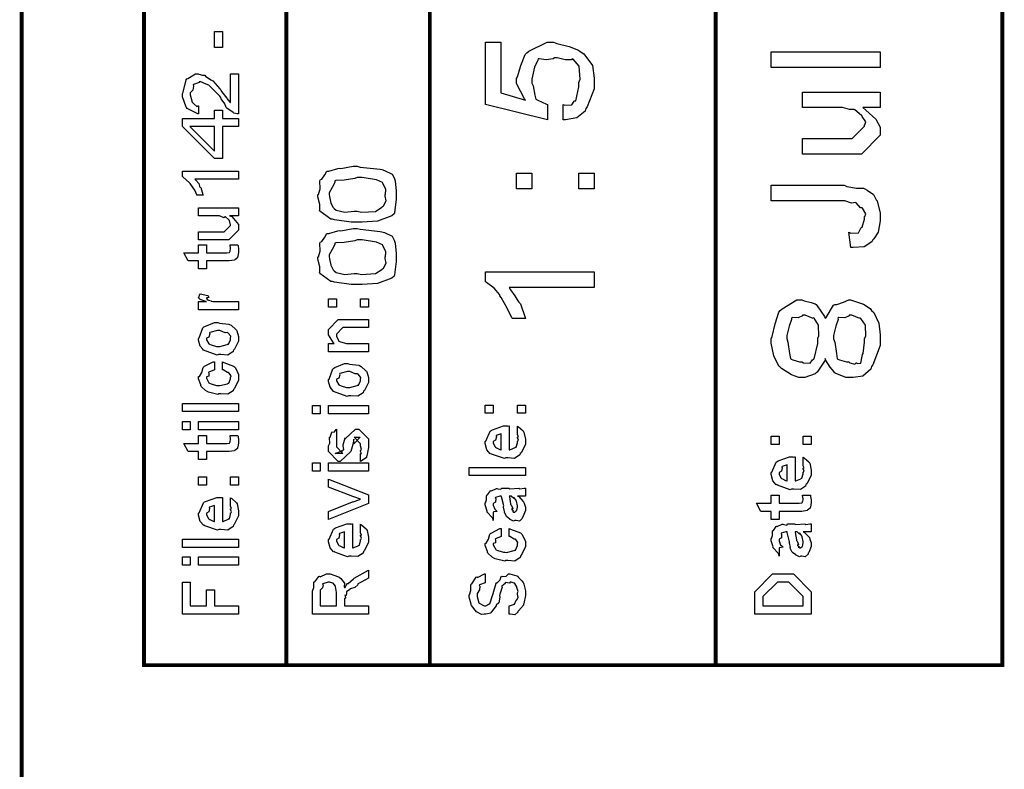
# Model space of a CAD drawing. Extents: x 0.3 to 8, y 0.6 to 11.4.
# Drawn here: x 7.1 to 8, y 8.6 to 9.2 of the extents above; entities that cross this region are included whole.
import ezdxf

# ---------------------------------------------------------------- set-up
doc = ezdxf.new("R2010")
doc.units = 0
doc.layers.get('0').update_dxf_attribs({"linetype": 'CONTINUOUS'})

msp = doc.modelspace()

# ---------------------------------------------------------------- linework, layer by layer
at = {"color": 0, "const_width": 0.003333}
for points in [[(7.09415, 11.3765), (7.09415, 0.594021)], [(7.325, 8.65653), (7.325, 11.3765)], [(7.45, 8.65653), (7.45, 11.3765)], [(7.69918, 8.65653), (7.69918, 9.83653)]]:
    msp.add_lwpolyline(points, dxfattribs=at)
msp.add_lwpolyline([(7.94918, 11.3765), (7.20081, 11.3765), (7.20081, 8.65653), (7.94918, 8.65653), (7.94918, 11.3765)], close=True, dxfattribs=at)
at = {"color": 0}
for points in [[(7.26922, 9.19482), (7.26228, 9.19482), (7.26228, 9.20893), (7.26922, 9.20893), (7.26922, 9.19482)], [(7.56621, 9.13178), (7.56621, 9.14524), (7.56783, 9.14458), (7.57375, 9.14507), (7.57581, 9.14817), (7.5764, 9.14849), (7.57722, 9.14854), (7.57987, 9.16054), (7.57987, 9.16456), (7.58096, 9.16732), (7.5801, 9.17865), (7.575, 9.18474), (7.57401, 9.18494), (7.57347, 9.18414), (7.56794, 9.18431), (7.56094, 9.18604), (7.55861, 9.18604), (7.55769, 9.18494), (7.5515, 9.18414), (7.54538, 9.18511), (7.5445, 9.18494), (7.54418, 9.18381), (7.54131, 9.17779), (7.53908, 9.16738), (7.53908, 9.1639), (7.54011, 9.16146), (7.54163, 9.15343), (7.54233, 9.14985), (7.54299, 9.14958), (7.54429, 9.14899), (7.55172, 9.14567), (7.55275, 9.14524), (7.55275, 9.13178), (7.4985, 9.14524), (7.4985, 9.19949), (7.51196, 9.19949), (7.51196, 9.15543), (7.53343, 9.14893), (7.53246, 9.15018), (7.52562, 9.16351), (7.52562, 9.16803), (7.5266, 9.16949), (7.52942, 9.17914), (7.53322, 9.18886), (7.53474, 9.19037), (7.53647, 9.19163), (7.55243, 9.19949), (7.55774, 9.19949), (7.56067, 9.19846), (7.57142, 9.1959), (7.57956, 9.19276), (7.58118, 9.19146), (7.58422, 9.18946), (7.59182, 9.17919), (7.59333, 9.16818), (7.59333, 9.16456), (7.59333, 9.15886), (7.58715, 9.14324), (7.58596, 9.14176), (7.58531, 9.13949), (7.57825, 9.13368), (7.56826, 9.132), (7.56621, 9.13178)], [(7.84251, 9.17736), (7.74768, 9.17736), (7.74768, 9.19103), (7.84251, 9.19103), (7.84251, 9.17736)], [(7.27639, 9.17204), (7.28333, 9.17204), (7.28333, 9.1371), (7.28219, 9.1371), (7.2791, 9.13781), (7.27878, 9.13797), (7.2785, 9.13813), (7.27292, 9.14219), (7.27247, 9.14274), (7.27247, 9.14274), (7.27139, 9.14572), (7.26825, 9.15033), (7.26792, 9.15121), (7.26683, 9.15246), (7.25783, 9.16151), (7.25729, 9.16206), (7.25729, 9.16206), (7.25501, 9.16292), (7.2505, 9.1651), (7.24904, 9.1651), (7.24904, 9.16439), (7.24394, 9.16271), (7.24361, 9.16228), (7.244, 9.16129), (7.24329, 9.15761), (7.24122, 9.15554), (7.24122, 9.15489), (7.24122, 9.15369), (7.24286, 9.14735), (7.24318, 9.14686), (7.24406, 9.146), (7.24697, 9.1435), (7.24801, 9.14404), (7.24839, 9.14404), (7.24839, 9.1371), (7.24779, 9.13721), (7.23851, 9.14176), (7.23797, 9.14253), (7.23765, 9.14279), (7.23428, 9.15186), (7.23428, 9.15489), (7.23488, 9.15588), (7.23754, 9.16672), (7.23819, 9.16749), (7.23911, 9.16803), (7.24574, 9.17204), (7.24796, 9.17204), (7.24876, 9.17156), (7.25175, 9.17079), (7.25337, 9.1709), (7.25382, 9.17074), (7.25442, 9.17003), (7.25912, 9.16689), (7.25968, 9.16639), (7.26097, 9.16575), (7.26683, 9.15901), (7.26771, 9.15815), (7.26851, 9.15657), (7.27307, 9.15067), (7.27335, 9.15033), (7.274, 9.14942), (7.27611, 9.14686), (7.27639, 9.14708), (7.27639, 9.14708), (7.27639, 9.17204)], [(7.84251, 9.14268), (7.82754, 9.14268), (7.8301, 9.1404), (7.83889, 9.1326), (7.84251, 9.12549), (7.84251, 9.12315), (7.84251, 9.11838), (7.82625, 9.10189), (7.81583, 9.10189), (7.77481, 9.10189), (7.77481, 9.11556), (7.8091, 9.11556), (7.81821, 9.11556), (7.82907, 9.12642), (7.82907, 9.1275), (7.82917, 9.12744), (7.83015, 9.13021), (7.82706, 9.13488), (7.82668, 9.13553), (7.8264, 9.13569), (7.8206, 9.14068), (7.81994, 9.14094), (7.81994, 9.14094), (7.81593, 9.14085), (7.80981, 9.14268), (7.80779, 9.14268), (7.77481, 9.14268), (7.77481, 9.15614), (7.84251, 9.15614), (7.84251, 9.14268)], [(7.28333, 9.12614), (7.26922, 9.12614), (7.26922, 9.09814), (7.26228, 9.09814), (7.23428, 9.12614), (7.23428, 9.13308), (7.26228, 9.13308), (7.26228, 9.14025), (7.26922, 9.14025), (7.26922, 9.13308), (7.28333, 9.13308), (7.28333, 9.12614)], [(7.26228, 9.12614), (7.24079, 9.12614), (7.26228, 9.10465), (7.26228, 9.12614)], [(7.38674, 9.04254), (7.38136, 9.04254), (7.36682, 9.04471), (7.36525, 9.04514), (7.36363, 9.04536), (7.35418, 9.05231), (7.35397, 9.05317), (7.35403, 9.05317), (7.35424, 9.05794), (7.35244, 9.06461), (7.35244, 9.06685), (7.3531, 9.06689), (7.35457, 9.07178), (7.35424, 9.07867), (7.35461, 9.07986), (7.35576, 9.08018), (7.35858, 9.08393), (7.36021, 9.08713), (7.36092, 9.08724), (7.36194, 9.08708), (7.36992, 9.08931), (7.37089, 9.08963), (7.37253, 9.08946), (7.38315, 9.09136), (7.38674, 9.09136), (7.38918, 9.09076), (7.4066, 9.08897), (7.40822, 9.08854), (7.41056, 9.08783), (7.41733, 9.08464), (7.41901, 9.08138), (7.41929, 9.08051), (7.41967, 9.07872), (7.42081, 9.06976), (7.42081, 9.06685), (7.42081, 9.06261), (7.41918, 9.05094), (7.41885, 9.04992), (7.41679, 9.04807), (7.40442, 9.04346), (7.39113, 9.04254), (7.38674, 9.04254)], [(7.28333, 9.08718), (7.28333, 9.08024), (7.24514, 9.08024), (7.24611, 9.07938), (7.24861, 9.07633), (7.24915, 9.07411), (7.24947, 9.07351), (7.25029, 9.07275), (7.25214, 9.06668), (7.25229, 9.06614), (7.24665, 9.06614), (7.24697, 9.06651), (7.24514, 9.07069), (7.24156, 9.07557), (7.24101, 9.07633), (7.24047, 9.07682), (7.23482, 9.08231), (7.23428, 9.08262), (7.23428, 9.08718), (7.28333, 9.08718)], [(7.38674, 9.05231), (7.39049, 9.05149), (7.40274, 9.05208), (7.40822, 9.05572), (7.40865, 9.05643), (7.40974, 9.05697), (7.41196, 9.06114), (7.41104, 9.06537), (7.41104, 9.06685), (7.41136, 9.06689), (7.41164, 9.07124), (7.40903, 9.07656), (7.40865, 9.07726), (7.40865, 9.07726), (7.4035, 9.07958), (7.39092, 9.0816), (7.38674, 9.0816), (7.38478, 9.08062), (7.37524, 9.07938), (7.36796, 9.07904), (7.36721, 9.07856), (7.36736, 9.07736), (7.36493, 9.07303), (7.36221, 9.06836), (7.36221, 9.06685), (7.36243, 9.06494), (7.36368, 9.05935), (7.36579, 9.0555), (7.36656, 9.05447), (7.36846, 9.05311), (7.37589, 9.05132), (7.38403, 9.05231), (7.38674, 9.05231)], [(7.53908, 9.07172), (7.52562, 9.07172), (7.52562, 9.08539), (7.53908, 9.08539), (7.53908, 9.07172)], [(7.59333, 9.07172), (7.57987, 9.07172), (7.57987, 9.08539), (7.59333, 9.08539), (7.59333, 9.07172)], [(7.81692, 9.02056), (7.81539, 9.03401), (7.81713, 9.03321), (7.82364, 9.03347), (7.82569, 9.03733), (7.82625, 9.03792), (7.82689, 9.03825), (7.82907, 9.04531), (7.82907, 9.04769), (7.82913, 9.04764), (7.83021, 9.05007), (7.82722, 9.05474), (7.82689, 9.05528), (7.82549, 9.05528), (7.82179, 9.05963), (7.82125, 9.05985), (7.82125, 9.05974), (7.81761, 9.05935), (7.81186, 9.06114), (7.80997, 9.06114), (7.74768, 9.06114), (7.74768, 9.07482), (7.81126, 9.07482), (7.81344, 9.07374), (7.82196, 9.07243), (7.82819, 9.07226), (7.82928, 9.07178), (7.83118, 9.07064), (7.83671, 9.06668), (7.83867, 9.06332), (7.83926, 9.06222), (7.84008, 9.06114), (7.84251, 9.05057), (7.84251, 9.04704), (7.84251, 9.04372), (7.84089, 9.0339), (7.8371, 9.02821), (7.83601, 9.02707), (7.83547, 9.02539), (7.82879, 9.02126), (7.81897, 9.02051), (7.81692, 9.02056)], [(7.28333, 9.04824), (7.27551, 9.04824), (7.27747, 9.04758), (7.28333, 9.04058), (7.28333, 9.03825), (7.28333, 9.03564), (7.27486, 9.02718), (7.26944, 9.02718), (7.24839, 9.02718), (7.24839, 9.03435), (7.26597, 9.03435), (7.27074, 9.03435), (7.27639, 9.03976), (7.27639, 9.04042), (7.27639, 9.04042), (7.27531, 9.04422), (7.27508, 9.04454), (7.27508, 9.04454), (7.2746, 9.04486), (7.27193, 9.04719), (7.27161, 9.04736), (7.27161, 9.04731), (7.27042, 9.04633), (7.26657, 9.04824), (7.26532, 9.04824), (7.24839, 9.04824), (7.24839, 9.05518), (7.28333, 9.05518), (7.28333, 9.04824)], [(7.38674, 8.98822), (7.38136, 8.98822), (7.36682, 8.9904), (7.36525, 8.99083), (7.36363, 8.99104), (7.35418, 8.99799), (7.35397, 8.99886), (7.35403, 8.99886), (7.35424, 9.00364), (7.35244, 9.01031), (7.35244, 9.01253), (7.3531, 9.01258), (7.35457, 9.01747), (7.35424, 9.02436), (7.35461, 9.02556), (7.35576, 9.02587), (7.35858, 9.02963), (7.36021, 9.03282), (7.36092, 9.03293), (7.36194, 9.03276), (7.36992, 9.035), (7.37089, 9.03532), (7.37253, 9.03515), (7.38315, 9.03706), (7.38674, 9.03706), (7.38918, 9.03646), (7.4066, 9.03467), (7.40822, 9.03424), (7.41056, 9.03353), (7.41733, 9.03033), (7.41901, 9.02707), (7.41929, 9.02621), (7.41967, 9.02442), (7.42081, 9.01546), (7.42081, 9.01253), (7.42081, 9.00831), (7.41918, 8.99664), (7.41885, 8.99561), (7.41679, 8.99376), (7.40442, 8.98915), (7.39113, 8.98822), (7.38674, 8.98822)], [(7.27574, 9.023), (7.28268, 9.023), (7.28285, 9.02192), (7.28333, 9.01899), (7.28333, 9.01801), (7.28333, 9.0166), (7.28257, 9.01269), (7.28246, 9.01237), (7.2824, 9.01167), (7.28007, 9.00988), (7.27986, 9.00976), (7.27986, 9.0096), (7.27514, 9.0089), (7.27357, 9.0089), (7.25533, 9.0089), (7.25533, 9.00196), (7.24839, 9.00196), (7.24839, 9.0089), (7.23928, 9.0089), (7.23558, 9.01606), (7.24839, 9.01606), (7.24839, 9.023), (7.25533, 9.023), (7.25533, 9.01606), (7.27226, 9.01606), (7.27292, 9.016), (7.27497, 9.01622), (7.27508, 9.01628), (7.27531, 9.01628), (7.27585, 9.01742), (7.27594, 9.01758), (7.27606, 9.01758), (7.27639, 9.01938), (7.27639, 9.01997), (7.27639, 9.01997), (7.27585, 9.02268), (7.27574, 9.023)], [(7.38674, 8.99799), (7.39049, 8.99718), (7.40274, 8.99778), (7.40822, 9.00142), (7.40865, 9.00211), (7.40974, 9.00265), (7.41196, 9.00683), (7.41104, 9.01107), (7.41104, 9.01253), (7.41136, 9.01258), (7.41164, 9.01693), (7.40903, 9.02225), (7.40865, 9.02294), (7.40865, 9.02294), (7.4035, 9.02528), (7.39092, 9.02729), (7.38674, 9.02729), (7.38478, 9.02632), (7.37524, 9.02507), (7.36796, 9.02474), (7.36721, 9.02425), (7.36736, 9.02306), (7.36493, 9.01872), (7.36221, 9.01406), (7.36221, 9.01253), (7.36243, 9.01064), (7.36368, 9.00504), (7.36579, 9.00119), (7.36656, 9.00017), (7.36846, 8.99881), (7.37589, 8.99701), (7.38403, 8.99799), (7.38674, 8.99799)], [(7.59333, 8.99935), (7.59333, 8.98568), (7.51933, 8.98568), (7.52036, 8.98378), (7.524, 8.97846), (7.52688, 8.97418), (7.52758, 8.97288), (7.52904, 8.97157), (7.53311, 8.95964), (7.53343, 8.95856), (7.52215, 8.95856), (7.5215, 8.95931), (7.51732, 8.96756), (7.51217, 8.97711), (7.51108, 8.97851), (7.51103, 8.97944), (7.50625, 8.98503), (7.49947, 8.99001), (7.4985, 8.99067), (7.4985, 8.99935), (7.59333, 8.99935)], [(7.28333, 8.96619), (7.24839, 8.96619), (7.24839, 8.97336), (7.25533, 8.97336), (7.25463, 8.97353), (7.2499, 8.97515), (7.24969, 8.97532), (7.24969, 8.97532), (7.24839, 8.97661), (7.24839, 8.97706), (7.24861, 8.977), (7.24947, 8.98004), (7.24969, 8.98031), (7.25664, 8.97879), (7.2569, 8.97851), (7.25724, 8.977), (7.25533, 8.97683), (7.25533, 8.97683), (7.25533, 8.97635), (7.25621, 8.97499), (7.25642, 8.97487), (7.25713, 8.97472), (7.25935, 8.97401), (7.2594, 8.97379), (7.25946, 8.97379), (7.26076, 8.97364), (7.26467, 8.97336), (7.26597, 8.97336), (7.28333, 8.97336), (7.28333, 8.96619)], [(7.36867, 8.96864), (7.36172, 8.96864), (7.36172, 8.97581), (7.36867, 8.97581), (7.36867, 8.96864)], [(7.39667, 8.96864), (7.38972, 8.96864), (7.38972, 8.97581), (7.39667, 8.97581), (7.39667, 8.96864)], [(7.79456, 8.92389), (7.79461, 8.92225), (7.78761, 8.91194), (7.78675, 8.91129), (7.78582, 8.91032), (7.77688, 8.90739), (7.77394, 8.90739), (7.77178, 8.90739), (7.76526, 8.90967), (7.75647, 8.91499), (7.75528, 8.9165), (7.75431, 8.91726), (7.75007, 8.92611), (7.74768, 8.93728), (7.74768, 8.94103), (7.74861, 8.94308), (7.75104, 8.95415), (7.75419, 8.96419), (7.7555, 8.96576), (7.75707, 8.96707), (7.77004, 8.9751), (7.77438, 8.9751), (7.77628, 8.97418), (7.78251, 8.9725), (7.78588, 8.97157), (7.78675, 8.97097), (7.78761, 8.96962), (7.79413, 8.96035), (7.79456, 8.95904), (7.79549, 8.95947), (7.80204, 8.97026), (7.80303, 8.97097), (7.80492, 8.97097), (7.81072, 8.97304), (7.81518, 8.9751), (7.81669, 8.9751), (7.81946, 8.97407), (7.82819, 8.97119), (7.83383, 8.96729), (7.83514, 8.96576), (7.83699, 8.96397), (7.8416, 8.95458), (7.84251, 8.94456), (7.84251, 8.94125), (7.84251, 8.93511), (7.83633, 8.91824), (7.83514, 8.91672), (7.83449, 8.91439), (7.82754, 8.90853), (7.81908, 8.90739), (7.81626, 8.90739), (7.81279, 8.90739), (7.80329, 8.91097), (7.80238, 8.91174), (7.80243, 8.91206), (7.79911, 8.91635), (7.79489, 8.92258), (7.79456, 8.92389)], [(7.77438, 8.92085), (7.77585, 8.92003), (7.78149, 8.91971), (7.78371, 8.92279), (7.78436, 8.92324), (7.78522, 8.92344), (7.78826, 8.93696), (7.78826, 8.94146), (7.78929, 8.94353), (7.78892, 8.9529), (7.78517, 8.95888), (7.78458, 8.95925), (7.78408, 8.95876), (7.77725, 8.96164), (7.77503, 8.96164), (7.77503, 8.9611), (7.77113, 8.95936), (7.76592, 8.95947), (7.76526, 8.95904), (7.76521, 8.95779), (7.76315, 8.9521), (7.76114, 8.94396), (7.76114, 8.94125), (7.76211, 8.93815), (7.76358, 8.92822), (7.76439, 8.92367), (7.76504, 8.92324), (7.76635, 8.92264), (7.77238, 8.92085), (7.77438, 8.92085)], [(7.81518, 8.92085), (7.81632, 8.92008), (7.82044, 8.91889), (7.82179, 8.92003), (7.82212, 8.91997), (7.82256, 8.91949), (7.82586, 8.91976), (7.827, 8.92594), (7.82733, 8.92736), (7.82771, 8.92822), (7.82907, 8.93799), (7.82907, 8.94125), (7.83015, 8.94331), (7.82976, 8.95275), (7.82581, 8.95882), (7.82515, 8.95925), (7.82478, 8.95876), (7.81789, 8.96164), (7.81561, 8.96164), (7.81561, 8.96115), (7.81186, 8.95936), (7.8065, 8.95947), (7.80585, 8.95904), (7.8059, 8.95774), (7.804, 8.95193), (7.80194, 8.94374), (7.80194, 8.94103), (7.80297, 8.93793), (7.80449, 8.92811), (7.80519, 8.92361), (7.80585, 8.92324), (7.80719, 8.92264), (7.81317, 8.92085), (7.81518, 8.92085)], [(7.26575, 8.92725), (7.2645, 8.92665), (7.25283, 8.93104), (7.25208, 8.93181), (7.25208, 8.93181), (7.24975, 8.93468), (7.24839, 8.93967), (7.24839, 8.94135), (7.24899, 8.94174), (7.25218, 8.95068), (7.25294, 8.95133), (7.25392, 8.95171), (7.26244, 8.95524), (7.26532, 8.95524), (7.26672, 8.95464), (7.27486, 8.95378), (7.27551, 8.9535), (7.27676, 8.95275), (7.281, 8.94906), (7.28137, 8.94851), (7.28186, 8.94792), (7.28333, 8.94299), (7.28333, 8.94135), (7.28333, 8.93881), (7.27969, 8.93181), (7.27899, 8.93115), (7.27867, 8.92979), (7.27394, 8.92681), (7.26776, 8.92725), (7.26575, 8.92725)], [(7.39667, 8.92969), (7.36172, 8.92969), (7.36172, 8.93685), (7.36672, 8.93685), (7.36607, 8.93739), (7.36172, 8.94444), (7.36172, 8.94683), (7.36172, 8.94922), (7.37019, 8.95768), (7.37561, 8.95768), (7.39667, 8.95768), (7.39667, 8.95074), (7.37714, 8.95074), (7.37431, 8.95074), (7.36867, 8.9451), (7.36867, 8.94467), (7.36867, 8.94342), (7.37046, 8.9394), (7.37083, 8.93901), (7.37219, 8.93842), (7.37735, 8.93685), (7.37908, 8.93685), (7.39667, 8.93685), (7.39667, 8.92969)], [(7.26575, 8.9344), (7.26694, 8.93435), (7.27335, 8.93604), (7.27378, 8.93636), (7.27454, 8.93642), (7.27639, 8.94011), (7.27639, 8.94135), (7.27639, 8.94135), (7.2766, 8.94319), (7.27421, 8.94601), (7.27378, 8.94635), (7.27378, 8.94635), (7.27161, 8.94624), (7.26706, 8.94829), (7.26553, 8.94829), (7.26499, 8.94824), (7.25838, 8.94646), (7.25794, 8.94612), (7.25821, 8.94536), (7.25739, 8.94243), (7.25533, 8.94163), (7.25533, 8.94135), (7.25533, 8.94021), (7.2575, 8.93668), (7.25794, 8.93636), (7.25929, 8.93582), (7.26413, 8.9344), (7.26575, 8.9344)], [(7.26922, 8.91407), (7.26922, 8.92101), (7.27036, 8.92025), (7.27899, 8.91704), (7.27964, 8.91644), (7.28056, 8.91564), (7.28333, 8.90972), (7.28333, 8.90776), (7.28333, 8.90506), (7.27969, 8.89757), (7.27899, 8.89692), (7.27867, 8.89556), (7.274, 8.89258), (7.26797, 8.89301), (7.26597, 8.89301), (7.26532, 8.89242), (7.25707, 8.89442), (7.25642, 8.89475), (7.25642, 8.89475), (7.25447, 8.89583), (7.25067, 8.89953), (7.25035, 8.90018), (7.25044, 8.90076), (7.24839, 8.90614), (7.24839, 8.90799), (7.24926, 8.90815), (7.25132, 8.91174), (7.25246, 8.91607), (7.25294, 8.91667), (7.2536, 8.91699), (7.26114, 8.92085), (7.26228, 8.92101), (7.26228, 8.91407), (7.26228, 8.9139), (7.25735, 8.91194), (7.25707, 8.91168), (7.25739, 8.91103), (7.25729, 8.90842), (7.25533, 8.90793), (7.25533, 8.90776), (7.25533, 8.90657), (7.2575, 8.90267), (7.25794, 8.90235), (7.25929, 8.90175), (7.26413, 8.90018), (7.26575, 8.90018), (7.267, 8.90013), (7.27357, 8.90181), (7.274, 8.90213), (7.27471, 8.90218), (7.27639, 8.90603), (7.27639, 8.90733), (7.27639, 8.90733), (7.27682, 8.90875), (7.27492, 8.91135), (7.27465, 8.91168), (7.27465, 8.91168), (7.27351, 8.91174), (7.26982, 8.91396), (7.26922, 8.91407)], [(7.37908, 8.89139), (7.37783, 8.89079), (7.36618, 8.89518), (7.36542, 8.89594), (7.36542, 8.89594), (7.36308, 8.89882), (7.36172, 8.90381), (7.36172, 8.90549), (7.36232, 8.90588), (7.36553, 8.91482), (7.36628, 8.91547), (7.36726, 8.91585), (7.37578, 8.91938), (7.37865, 8.91938), (7.38007, 8.91878), (7.38819, 8.91792), (7.38885, 8.91764), (7.3901, 8.91689), (7.39433, 8.91319), (7.39471, 8.91265), (7.39519, 8.91206), (7.39667, 8.90712), (7.39667, 8.90549), (7.39667, 8.90294), (7.39303, 8.89594), (7.39232, 8.89529), (7.392, 8.89393), (7.38728, 8.89094), (7.3811, 8.89139), (7.37908, 8.89139)], [(7.37908, 8.89854), (7.38028, 8.89849), (7.38668, 8.90018), (7.38711, 8.9005), (7.38788, 8.90056), (7.38972, 8.90424), (7.38972, 8.90549), (7.38972, 8.90549), (7.38993, 8.90733), (7.38756, 8.91015), (7.38711, 8.91049), (7.38711, 8.91049), (7.38494, 8.91038), (7.38039, 8.91243), (7.37887, 8.91243), (7.37833, 8.91237), (7.37171, 8.9106), (7.37128, 8.91026), (7.37154, 8.9095), (7.37074, 8.90657), (7.36867, 8.90576), (7.36867, 8.90549), (7.36867, 8.90435), (7.37083, 8.90082), (7.37128, 8.9005), (7.37262, 8.89996), (7.37746, 8.89854), (7.37908, 8.89854)], [(7.28333, 8.8775), (7.23428, 8.8775), (7.23428, 8.88465), (7.28333, 8.88465), (7.28333, 8.8775)], [(7.35457, 8.87565), (7.34762, 8.87565), (7.34762, 8.88282), (7.35457, 8.88282), (7.35457, 8.87565)], [(7.39667, 8.87565), (7.36172, 8.87565), (7.36172, 8.88282), (7.39667, 8.88282), (7.39667, 8.87565)], [(7.50533, 8.87603), (7.49839, 8.87603), (7.49839, 8.88319), (7.50533, 8.88319), (7.50533, 8.87603)], [(7.53333, 8.87603), (7.52639, 8.87603), (7.52639, 8.88319), (7.53333, 8.88319), (7.53333, 8.87603)], [(7.24122, 8.86176), (7.23428, 8.86176), (7.23428, 8.86893), (7.24122, 8.86893), (7.24122, 8.86176)], [(7.28333, 8.86176), (7.24839, 8.86176), (7.24839, 8.86893), (7.28333, 8.86893), (7.28333, 8.86176)], [(7.38972, 8.83415), (7.38972, 8.8411), (7.38983, 8.84093), (7.39058, 8.84093), (7.38972, 8.84267), (7.38972, 8.84326), (7.38972, 8.84326), (7.39058, 8.8444), (7.38972, 8.8476), (7.38972, 8.84868), (7.38972, 8.84956), (7.38408, 8.85519), (7.38625, 8.85519), (7.38929, 8.85519), (7.38364, 8.84956), (7.38364, 8.85346), (7.38278, 8.8489), (7.38125, 8.84283), (7.38125, 8.84261), (7.37193, 8.83415), (7.37019, 8.83415), (7.36172, 8.84261), (7.36172, 8.8476), (7.36172, 8.8476), (7.36281, 8.84993), (7.36243, 8.85465), (7.3626, 8.85519), (7.36303, 8.85514), (7.36449, 8.85969), (7.36476, 8.85997), (7.36499, 8.85965), (7.36699, 8.85986), (7.36824, 8.86203), (7.36867, 8.86214), (7.36867, 8.85519), (7.36867, 8.85465), (7.36867, 8.8534), (7.36867, 8.85303), (7.36867, 8.85232), (7.36867, 8.84924), (7.36867, 8.84825), (7.36867, 8.84674), (7.37431, 8.8411), (7.37149, 8.8411), (7.36758, 8.8411), (7.37322, 8.84326), (7.37322, 8.84239), (7.37367, 8.84392), (7.37382, 8.84375), (7.37512, 8.84429), (7.37442, 8.84804), (7.37453, 8.84868), (7.37626, 8.85454), (7.37626, 8.85368), (7.38517, 8.86214), (7.3856, 8.86214), (7.38819, 8.86214), (7.39667, 8.85368), (7.39667, 8.84868), (7.39667, 8.84614), (7.39519, 8.83903), (7.39493, 8.83849), (7.39476, 8.83757), (7.39026, 8.83431), (7.38972, 8.83415)], [(7.52639, 8.85812), (7.52639, 8.86486), (7.52747, 8.8641), (7.53126, 8.86083), (7.5316, 8.86029), (7.53203, 8.85949), (7.53333, 8.85357), (7.53333, 8.85161), (7.53333, 8.84896), (7.52953, 8.84164), (7.52878, 8.84099), (7.52844, 8.83968), (7.52389, 8.83664), (7.51808, 8.83708), (7.51618, 8.83708), (7.51504, 8.83649), (7.50392, 8.84033), (7.50317, 8.84099), (7.50268, 8.84082), (7.49986, 8.84424), (7.49839, 8.84961), (7.49839, 8.8514), (7.49899, 8.85172), (7.50274, 8.86051), (7.5036, 8.86117), (7.50457, 8.86154), (7.51439, 8.86507), (7.51771, 8.86507), (7.51771, 8.86496), (7.51885, 8.86507), (7.51922, 8.86507), (7.51922, 8.84424), (7.51982, 8.84424), (7.52432, 8.84608), (7.52465, 8.8464), (7.52525, 8.84646), (7.52639, 8.85032), (7.52639, 8.85161), (7.52644, 8.85157), (7.52725, 8.85265), (7.52639, 8.8546), (7.52639, 8.85531), (7.52644, 8.85519), (7.52725, 8.85542), (7.52639, 8.85742), (7.52639, 8.85812)], [(7.27574, 8.85678), (7.28268, 8.85678), (7.28285, 8.85568), (7.28333, 8.85275), (7.28333, 8.85178), (7.28333, 8.85037), (7.28257, 8.84646), (7.28246, 8.84614), (7.2824, 8.84543), (7.28007, 8.84364), (7.27986, 8.84353), (7.27986, 8.84338), (7.27514, 8.84267), (7.27357, 8.84267), (7.25533, 8.84267), (7.25533, 8.83572), (7.24839, 8.83572), (7.24839, 8.84267), (7.23928, 8.84267), (7.23558, 8.84983), (7.24839, 8.84983), (7.24839, 8.85678), (7.25533, 8.85678), (7.25533, 8.84983), (7.27226, 8.84983), (7.27292, 8.84978), (7.27497, 8.84999), (7.27508, 8.85004), (7.27531, 8.85004), (7.27585, 8.85118), (7.27594, 8.85135), (7.27606, 8.85135), (7.27639, 8.85314), (7.27639, 8.85374), (7.27639, 8.85374), (7.27585, 8.85644), (7.27574, 8.85678)], [(7.51228, 8.84424), (7.51228, 8.85812), (7.51228, 8.85812), (7.50794, 8.85661), (7.50772, 8.85639), (7.50804, 8.85558), (7.50739, 8.85254), (7.50533, 8.85151), (7.50533, 8.85118), (7.50533, 8.8501), (7.50696, 8.84674), (7.50729, 8.8464), (7.50821, 8.84603), (7.51103, 8.84457), (7.51196, 8.84424), (7.51228, 8.84424)], [(7.75451, 8.84896), (7.74757, 8.84896), (7.74757, 8.85612), (7.75451, 8.85612), (7.75451, 8.84896)], [(7.78251, 8.84896), (7.77557, 8.84896), (7.77557, 8.85612), (7.78251, 8.85612), (7.78251, 8.84896)], [(7.35457, 8.82557), (7.34762, 8.82557), (7.34762, 8.83274), (7.35457, 8.83274), (7.35457, 8.82557)], [(7.39667, 8.82557), (7.36172, 8.82557), (7.36172, 8.83274), (7.39667, 8.83274), (7.39667, 8.82557)], [(7.77557, 8.83106), (7.77557, 8.83778), (7.77665, 8.83703), (7.78046, 8.83376), (7.78078, 8.83322), (7.78121, 8.83242), (7.78251, 8.8265), (7.78251, 8.82454), (7.78251, 8.82189), (7.77872, 8.81456), (7.77796, 8.81392), (7.77764, 8.81261), (7.77307, 8.80957), (7.76726, 8.81), (7.76537, 8.81), (7.76424, 8.8094), (7.75311, 8.81326), (7.75235, 8.81392), (7.75186, 8.81375), (7.74904, 8.81717), (7.74757, 8.82254), (7.74757, 8.82433), (7.74817, 8.82465), (7.75192, 8.83344), (7.75278, 8.8341), (7.75376, 8.83447), (7.76358, 8.838), (7.76689, 8.838), (7.76689, 8.83789), (7.76803, 8.838), (7.7684, 8.838), (7.7684, 8.81717), (7.769, 8.81717), (7.77351, 8.81901), (7.77383, 8.81933), (7.77443, 8.81939), (7.77557, 8.82324), (7.77557, 8.82454), (7.77562, 8.82449), (7.77644, 8.82557), (7.77557, 8.82753), (7.77557, 8.82824), (7.77562, 8.82813), (7.77644, 8.82835), (7.77557, 8.83035), (7.77557, 8.83106)], [(7.53333, 8.82167), (7.48428, 8.82167), (7.48428, 8.82883), (7.53333, 8.82883), (7.53333, 8.82167)], [(7.76146, 8.81717), (7.76146, 8.83106), (7.76146, 8.83106), (7.75713, 8.82954), (7.7569, 8.82932), (7.75724, 8.8285), (7.75658, 8.82547), (7.75451, 8.82443), (7.75451, 8.82411), (7.75451, 8.82303), (7.75615, 8.81967), (7.75647, 8.81933), (7.75739, 8.81896), (7.76022, 8.81749), (7.76114, 8.81717), (7.76146, 8.81717)], [(7.25533, 8.81337), (7.24839, 8.81337), (7.24839, 8.82053), (7.25533, 8.82053), (7.25533, 8.81337)], [(7.28333, 8.81337), (7.27639, 8.81337), (7.27639, 8.82053), (7.28333, 8.82053), (7.28333, 8.81337)], [(7.39667, 8.79747), (7.36172, 8.78358), (7.36172, 8.79053), (7.38256, 8.79878), (7.38315, 8.79889), (7.38907, 8.80094), (7.38972, 8.80117), (7.38972, 8.80117), (7.38364, 8.80328), (7.38299, 8.80354), (7.36172, 8.81158), (7.36172, 8.81853), (7.39667, 8.80507), (7.39667, 8.79747)], [(7.52639, 8.80376), (7.52758, 8.80339), (7.53149, 8.79921), (7.53181, 8.79878), (7.53219, 8.79758), (7.53333, 8.79422), (7.53333, 8.79312), (7.53333, 8.79118), (7.53115, 8.78575), (7.53072, 8.78532), (7.53056, 8.7844), (7.52813, 8.78212), (7.52519, 8.78271), (7.52421, 8.78271), (7.52421, 8.78271), (7.52307, 8.78201), (7.52019, 8.78342), (7.51988, 8.78358), (7.51988, 8.78358), (7.51982, 8.78375), (7.517, 8.78592), (7.51683, 8.78618), (7.51683, 8.78618), (7.51499, 8.78971), (7.51489, 8.7901), (7.51521, 8.79031), (7.51429, 8.79411), (7.51424, 8.79465), (7.5145, 8.79525), (7.51244, 8.80322), (7.51228, 8.80376), (7.51228, 8.80376), (7.51146, 8.80376), (7.51119, 8.80376), (7.51119, 8.80376), (7.50724, 8.80268), (7.50707, 8.80246), (7.50744, 8.80165), (7.50729, 8.7985), (7.50533, 8.79736), (7.50533, 8.79704), (7.50533, 8.79585), (7.50658, 8.79232), (7.50685, 8.79204), (7.50739, 8.79183), (7.50881, 8.79042), (7.50582, 8.78999), (7.50533, 8.78987), (7.50533, 8.78271), (7.50533, 8.78271), (7.5049, 8.78504), (7.50447, 8.78532), (7.50447, 8.78532), (7.50012, 8.78976), (7.4999, 8.79031), (7.50012, 8.79081), (7.49839, 8.79611), (7.49839, 8.7979), (7.49867, 8.7979), (7.49958, 8.80063), (7.49947, 8.80419), (7.49969, 8.80464), (7.5004, 8.80501), (7.50278, 8.80854), (7.50317, 8.80875), (7.50371, 8.80854), (7.50804, 8.81039), (7.50858, 8.81049), (7.50935, 8.81011), (7.51206, 8.80979), (7.51288, 8.81071), (7.51315, 8.81071), (7.51879, 8.81071), (7.51982, 8.81011), (7.52768, 8.81071), (7.52768, 8.81071), (7.52861, 8.81011), (7.53214, 8.81071), (7.53333, 8.81071), (7.53333, 8.80376), (7.53279, 8.80371), (7.52796, 8.80376), (7.52639, 8.80376)], [(7.27639, 8.79568), (7.27639, 8.8024), (7.27747, 8.80165), (7.28126, 8.79839), (7.2816, 8.79785), (7.28203, 8.79704), (7.28333, 8.79113), (7.28333, 8.78917), (7.28333, 8.78651), (7.27953, 8.77919), (7.27878, 8.77854), (7.27844, 8.77724), (7.27389, 8.77419), (7.26808, 8.77463), (7.26618, 8.77463), (7.26504, 8.77403), (7.25392, 8.77789), (7.25317, 8.77854), (7.25268, 8.77838), (7.24986, 8.78179), (7.24839, 8.78717), (7.24839, 8.78896), (7.24899, 8.78928), (7.25274, 8.79807), (7.2536, 8.79872), (7.25457, 8.7991), (7.26439, 8.80263), (7.26771, 8.80263), (7.26771, 8.80251), (7.26885, 8.80263), (7.26922, 8.80263), (7.26922, 8.78179), (7.26982, 8.78179), (7.27432, 8.78364), (7.27465, 8.78396), (7.27525, 8.78401), (7.27639, 8.78787), (7.27639, 8.78917), (7.27644, 8.78911), (7.27725, 8.79021), (7.27639, 8.79215), (7.27639, 8.79286), (7.27644, 8.79275), (7.27725, 8.79297), (7.27639, 8.79497), (7.27639, 8.79568)], [(7.51922, 8.80376), (7.51939, 8.80328), (7.52042, 8.79699), (7.52053, 8.79617), (7.52118, 8.79557), (7.52238, 8.79292), (7.52113, 8.79226), (7.52118, 8.79226), (7.52167, 8.79204), (7.52301, 8.7909), (7.52204, 8.79053), (7.52204, 8.79053), (7.52243, 8.79042), (7.52324, 8.78987), (7.52357, 8.78987), (7.524, 8.78987), (7.52535, 8.79096), (7.52551, 8.79118), (7.52579, 8.79118), (7.52639, 8.79428), (7.52639, 8.79531), (7.52639, 8.79531), (7.52546, 8.79953), (7.52531, 8.79986), (7.52531, 8.79986), (7.52519, 8.8004), (7.52329, 8.80274), (7.52312, 8.8029), (7.52324, 8.80268), (7.52324, 8.80186), (7.52101, 8.80376), (7.52031, 8.80376), (7.51922, 8.80376)], [(7.77492, 8.80464), (7.78186, 8.80464), (7.78203, 8.80354), (7.78251, 8.80063), (7.78251, 8.79964), (7.78251, 8.79824), (7.78175, 8.79432), (7.78165, 8.794), (7.7816, 8.79329), (7.77926, 8.7915), (7.77904, 8.79139), (7.77904, 8.79124), (7.77432, 8.79053), (7.77275, 8.79053), (7.75451, 8.79053), (7.75451, 8.78358), (7.74757, 8.78358), (7.74757, 8.79053), (7.73846, 8.79053), (7.73478, 8.79769), (7.74757, 8.79769), (7.74757, 8.80464), (7.75451, 8.80464), (7.75451, 8.79769), (7.77144, 8.79769), (7.7721, 8.79764), (7.77417, 8.79785), (7.77426, 8.7979), (7.77449, 8.7979), (7.77503, 8.79904), (7.77514, 8.79921), (7.77525, 8.79921), (7.77557, 8.801), (7.77557, 8.8016), (7.77557, 8.8016), (7.77503, 8.80431), (7.77492, 8.80464)], [(7.26228, 8.78179), (7.26228, 8.79568), (7.26228, 8.79568), (7.25794, 8.79417), (7.25772, 8.79394), (7.25804, 8.79312), (7.25739, 8.7901), (7.25533, 8.78907), (7.25533, 8.78874), (7.25533, 8.78765), (7.25696, 8.78429), (7.25729, 8.78396), (7.25821, 8.78358), (7.26103, 8.78212), (7.26196, 8.78179), (7.26228, 8.78179)], [(7.38972, 8.77263), (7.38972, 8.77935), (7.39081, 8.7786), (7.3946, 8.77533), (7.39493, 8.77479), (7.39536, 8.77399), (7.39667, 8.76807), (7.39667, 8.76611), (7.39667, 8.76346), (7.39286, 8.75612), (7.39211, 8.75549), (7.39178, 8.75418), (7.38722, 8.75114), (7.38142, 8.75157), (7.37951, 8.75157), (7.37837, 8.75097), (7.36726, 8.75483), (7.3665, 8.75549), (7.36601, 8.75532), (7.36319, 8.75874), (7.36172, 8.76411), (7.36172, 8.7659), (7.36232, 8.76622), (7.36607, 8.77501), (7.36693, 8.77567), (7.36792, 8.77604), (7.37774, 8.77957), (7.38104, 8.77957), (7.38104, 8.77946), (7.38218, 8.77957), (7.38256, 8.77957), (7.38256, 8.75874), (7.38315, 8.75874), (7.38765, 8.76058), (7.38799, 8.7609), (7.38858, 8.76096), (7.38972, 8.76481), (7.38972, 8.76611), (7.38978, 8.76606), (7.39058, 8.76714), (7.38972, 8.7691), (7.38972, 8.76981), (7.38978, 8.76969), (7.39058, 8.76992), (7.38972, 8.77192), (7.38972, 8.77263)], [(7.37561, 8.75874), (7.37561, 8.77263), (7.37561, 8.77263), (7.37128, 8.77111), (7.37106, 8.77089), (7.37139, 8.77007), (7.37074, 8.76704), (7.36867, 8.766), (7.36867, 8.76568), (7.36867, 8.7646), (7.37029, 8.76124), (7.37063, 8.7609), (7.37154, 8.76053), (7.37436, 8.75906), (7.37529, 8.75874), (7.37561, 8.75874)], [(7.51922, 8.76872), (7.51922, 8.77567), (7.52036, 8.7749), (7.52899, 8.77171), (7.52964, 8.77111), (7.53056, 8.77029), (7.53333, 8.76437), (7.53333, 8.76243), (7.53333, 8.75971), (7.52969, 8.75222), (7.52899, 8.75157), (7.52867, 8.75022), (7.524, 8.74724), (7.51797, 8.74767), (7.51597, 8.74767), (7.51532, 8.74707), (7.50707, 8.74908), (7.50642, 8.7494), (7.50642, 8.7494), (7.50447, 8.75049), (7.50067, 8.75418), (7.50035, 8.75483), (7.50044, 8.75543), (7.49839, 8.76079), (7.49839, 8.76264), (7.49926, 8.76281), (7.50132, 8.76639), (7.50246, 8.77072), (7.50294, 8.77132), (7.5036, 8.77165), (7.51114, 8.7755), (7.51228, 8.77567), (7.51228, 8.76872), (7.51228, 8.76856), (7.50735, 8.7666), (7.50707, 8.76633), (7.50739, 8.76568), (7.50729, 8.76307), (7.50533, 8.76258), (7.50533, 8.76243), (7.50533, 8.76124), (7.5075, 8.75732), (7.50794, 8.757), (7.50929, 8.7564), (7.51413, 8.75483), (7.51575, 8.75483), (7.517, 8.75478), (7.52357, 8.75646), (7.524, 8.75678), (7.52471, 8.75683), (7.52639, 8.76069), (7.52639, 8.76199), (7.52639, 8.76199), (7.52682, 8.7634), (7.52492, 8.766), (7.52465, 8.76633), (7.52465, 8.76633), (7.52351, 8.76639), (7.51982, 8.76861), (7.51922, 8.76872)], [(7.77557, 8.77263), (7.77676, 8.77225), (7.78067, 8.76807), (7.781, 8.76764), (7.78137, 8.76644), (7.78251, 8.76307), (7.78251, 8.76199), (7.78251, 8.76004), (7.78035, 8.75461), (7.77992, 8.75418), (7.77975, 8.75325), (7.77731, 8.75097), (7.77438, 8.75157), (7.7734, 8.75157), (7.7734, 8.75157), (7.77226, 8.75087), (7.76939, 8.75228), (7.76906, 8.75244), (7.76906, 8.75244), (7.769, 8.75261), (7.76618, 8.75478), (7.76603, 8.75504), (7.76603, 8.75504), (7.76418, 8.75857), (7.76407, 8.75896), (7.76439, 8.75917), (7.76347, 8.76297), (7.76342, 8.76351), (7.76369, 8.76411), (7.76162, 8.77208), (7.76146, 8.77263), (7.76146, 8.77263), (7.76065, 8.77263), (7.76038, 8.77263), (7.76038, 8.77263), (7.75642, 8.77154), (7.75625, 8.77132), (7.75664, 8.77051), (7.75647, 8.76736), (7.75451, 8.76622), (7.75451, 8.7659), (7.75451, 8.76471), (7.75576, 8.76118), (7.75604, 8.7609), (7.75658, 8.76069), (7.75799, 8.75928), (7.75501, 8.75885), (7.75451, 8.75874), (7.75451, 8.75157), (7.75451, 8.75157), (7.75408, 8.7539), (7.75365, 8.75418), (7.75365, 8.75418), (7.74931, 8.75862), (7.7491, 8.75917), (7.74931, 8.75965), (7.74757, 8.76497), (7.74757, 8.76676), (7.74785, 8.76676), (7.74876, 8.76947), (7.74867, 8.77306), (7.74888, 8.77349), (7.74958, 8.77387), (7.75197, 8.7774), (7.75235, 8.77761), (7.75289, 8.7774), (7.75724, 8.77924), (7.75778, 8.77935), (7.75854, 8.77897), (7.76125, 8.77865), (7.76206, 8.77957), (7.76233, 8.77957), (7.76797, 8.77957), (7.769, 8.77897), (7.77688, 8.77957), (7.77688, 8.77957), (7.77779, 8.77897), (7.78132, 8.77957), (7.78251, 8.77957), (7.78251, 8.77263), (7.78197, 8.77257), (7.77714, 8.77263), (7.77557, 8.77263)], [(7.7684, 8.77263), (7.76857, 8.77214), (7.7696, 8.76585), (7.76971, 8.76503), (7.77036, 8.76443), (7.77156, 8.76178), (7.77031, 8.76113), (7.77036, 8.76113), (7.77085, 8.7609), (7.77221, 8.75976), (7.77124, 8.75939), (7.77124, 8.75939), (7.77161, 8.75928), (7.77243, 8.75874), (7.77275, 8.75874), (7.77318, 8.75874), (7.77454, 8.75982), (7.77471, 8.76004), (7.77497, 8.76004), (7.77557, 8.76313), (7.77557, 8.76417), (7.77557, 8.76417), (7.77465, 8.76839), (7.77449, 8.76872), (7.77449, 8.76872), (7.77438, 8.76926), (7.77247, 8.7716), (7.77232, 8.77175), (7.77243, 8.77154), (7.77243, 8.77072), (7.77019, 8.77263), (7.7695, 8.77263), (7.7684, 8.77263)], [(7.28333, 8.75911), (7.23428, 8.75911), (7.23428, 8.76628), (7.28333, 8.76628), (7.28333, 8.75911)], [(7.24122, 8.74376), (7.23428, 8.74376), (7.23428, 8.75092), (7.24122, 8.75092), (7.24122, 8.74376)], [(7.28333, 8.74376), (7.24839, 8.74376), (7.24839, 8.75092), (7.28333, 8.75092), (7.28333, 8.74376)], [(7.39667, 8.70096), (7.34762, 8.70096), (7.34762, 8.72092), (7.34772, 8.72086), (7.34892, 8.72418), (7.34886, 8.72889), (7.34914, 8.72939), (7.34985, 8.72922), (7.35332, 8.73383), (7.35392, 8.73415), (7.35457, 8.73346), (7.35993, 8.73611), (7.36172, 8.73611), (7.36319, 8.73606), (7.3704, 8.73356), (7.37106, 8.73307), (7.37231, 8.73193), (7.3755, 8.72797), (7.37544, 8.7251), (7.37561, 8.72418), (7.37632, 8.72428), (7.37778, 8.72743), (7.378, 8.72765), (7.37876, 8.72754), (7.38343, 8.73182), (7.38408, 8.73221), (7.39667, 8.73936), (7.39667, 8.73242), (7.38711, 8.727), (7.38717, 8.72635), (7.38451, 8.72407), (7.38093, 8.72314), (7.38061, 8.72288), (7.38039, 8.7225), (7.37751, 8.72026), (7.37735, 8.72006), (7.37746, 8.71935), (7.37708, 8.71718), (7.37583, 8.71744), (7.37583, 8.71744), (7.3761, 8.7169), (7.37654, 8.715), (7.37561, 8.71451), (7.37561, 8.71442), (7.37561, 8.70811), (7.39667, 8.70811), (7.39667, 8.70096)], [(7.51922, 8.70096), (7.51922, 8.70811), (7.5196, 8.70811), (7.52286, 8.70942), (7.52312, 8.70964), (7.52378, 8.70964), (7.52535, 8.71311), (7.52551, 8.71354), (7.5259, 8.71349), (7.52714, 8.71556), (7.52639, 8.71843), (7.52639, 8.7194), (7.52639, 8.7194), (7.52708, 8.72076), (7.52585, 8.72424), (7.52574, 8.72461), (7.52574, 8.72461), (7.52417, 8.72765), (7.524, 8.72786), (7.524, 8.72786), (7.52351, 8.72792), (7.5209, 8.72894), (7.5201, 8.72894), (7.5201, 8.72889), (7.51939, 8.72786), (7.51603, 8.7284), (7.51575, 8.72831), (7.51569, 8.72765), (7.51288, 8.72547), (7.51271, 8.72504), (7.51315, 8.72444), (7.51097, 8.71821), (7.51076, 8.71724), (7.51114, 8.71571), (7.51032, 8.71078), (7.50794, 8.70876), (7.50772, 8.70833), (7.50783, 8.70822), (7.50382, 8.70301), (7.50337, 8.70269), (7.50317, 8.70193), (7.49893, 8.70096), (7.49753, 8.70096), (7.49753, 8.7009), (7.49497, 8.70053), (7.49128, 8.70258), (7.49079, 8.7029), (7.49079, 8.7029), (7.48624, 8.70833), (7.48601, 8.70899), (7.48618, 8.70958), (7.48428, 8.71576), (7.48428, 8.71789), (7.48472, 8.71789), (7.48564, 8.72162), (7.48569, 8.72657), (7.48601, 8.72721), (7.48678, 8.72743), (7.49047, 8.73312), (7.49101, 8.73351), (7.49161, 8.73292), (7.49768, 8.73606), (7.49839, 8.73611), (7.49839, 8.72894), (7.49839, 8.72825), (7.49346, 8.72635), (7.49318, 8.72592), (7.49361, 8.72537), (7.49324, 8.72211), (7.49122, 8.71907), (7.49122, 8.7181), (7.49122, 8.71636), (7.49286, 8.71089), (7.49318, 8.7105), (7.4941, 8.71007), (7.49688, 8.70833), (7.49768, 8.70811), (7.49796, 8.70811), (7.49888, 8.70806), (7.5016, 8.70953), (7.50186, 8.70985), (7.5024, 8.7099), (7.50479, 8.71733), (7.50511, 8.71853), (7.50539, 8.71881), (7.50772, 8.72786), (7.50794, 8.72831), (7.50881, 8.72835), (7.51142, 8.7309), (7.51217, 8.73383), (7.51271, 8.73415), (7.51336, 8.73367), (7.51657, 8.73406), (7.51851, 8.73611), (7.51922, 8.73611), (7.51988, 8.73606), (7.52585, 8.73426), (7.52639, 8.73394), (7.52725, 8.73286), (7.53018, 8.72993), (7.53132, 8.72857), (7.5316, 8.72808), (7.53203, 8.72694), (7.53333, 8.7214), (7.53333, 8.71962), (7.53333, 8.71713), (7.53203, 8.71029), (7.53181, 8.70964), (7.53165, 8.70882), (7.52736, 8.70372), (7.52682, 8.70335), (7.52682, 8.70258), (7.52411, 8.70047), (7.51993, 8.70096), (7.51922, 8.70096)], [(7.78251, 8.70096), (7.73347, 8.70096), (7.73347, 8.7155), (7.73347, 8.72049), (7.74888, 8.73611), (7.75778, 8.73611), (7.76711, 8.73611), (7.78251, 8.72049), (7.78251, 8.71636), (7.78251, 8.70096)], [(7.28333, 8.70096), (7.23428, 8.70096), (7.23428, 8.72894), (7.24122, 8.72894), (7.24122, 8.70811), (7.25533, 8.70811), (7.25533, 8.722), (7.26228, 8.722), (7.26228, 8.70811), (7.28333, 8.70811), (7.28333, 8.70096)], [(7.36867, 8.70811), (7.36867, 8.71983), (7.36867, 8.71983), (7.36792, 8.72515), (7.36781, 8.72547), (7.36775, 8.72542), (7.36563, 8.72792), (7.36542, 8.72808), (7.36542, 8.72808), (7.36249, 8.72894), (7.36151, 8.72894), (7.36151, 8.72868), (7.35685, 8.72732), (7.35651, 8.727), (7.3569, 8.72657), (7.35657, 8.72396), (7.35457, 8.72185), (7.35457, 8.72114), (7.35457, 8.70811), (7.36867, 8.70811)], [(7.77557, 8.70811), (7.77557, 8.71593), (7.77557, 8.71636), (7.76299, 8.72894), (7.75778, 8.72894), (7.753, 8.72894), (7.74042, 8.71636), (7.74042, 8.71593), (7.74042, 8.70811), (7.77557, 8.70811)]]:
    msp.add_lwpolyline(points, close=True, dxfattribs=at)

doc.saveas('drawing.dxf')
